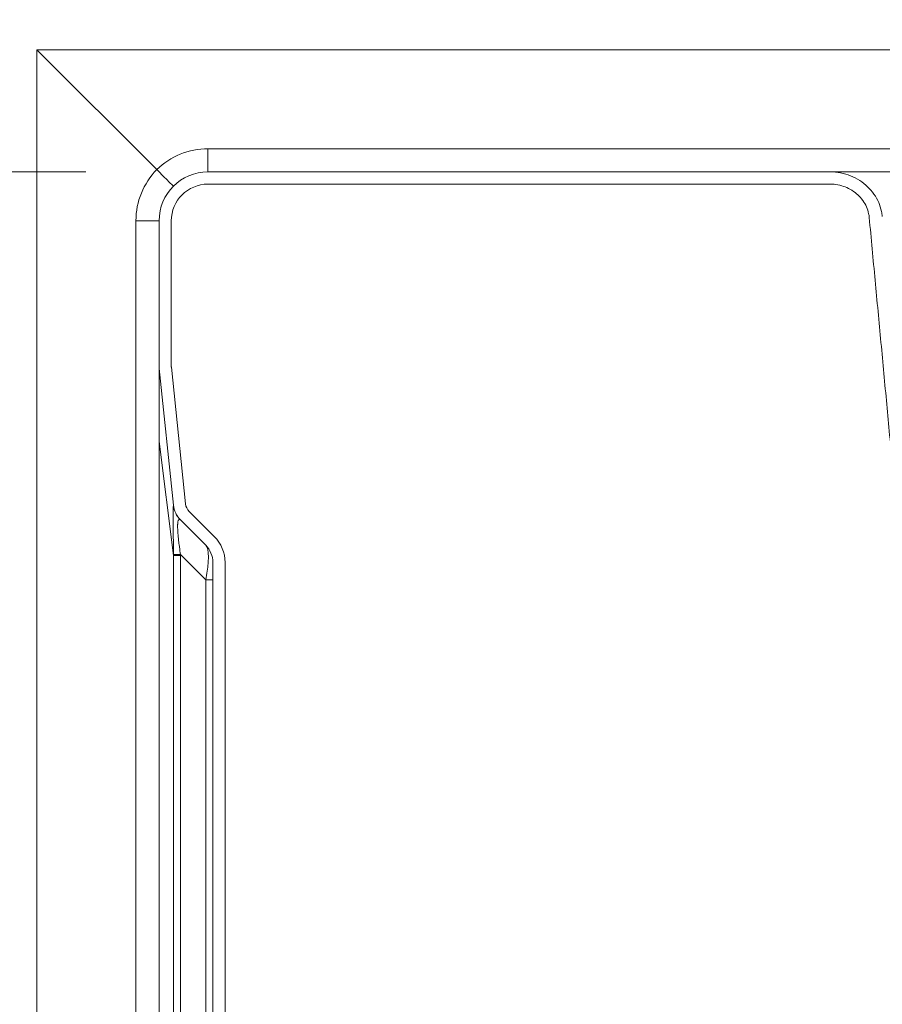
# Model space of a CAD drawing. Units: inches. Extents: x 4 to 165, y 4 to 215.
# Drawn here: x 108 to 117, y 158 to 168 of the extents above; entities that cross this region are included whole.
import ezdxf

# ---------------------------------------------------------------- set-up
doc = ezdxf.new("R2010")
doc.units = ezdxf.units.IN
doc.header["$LTSCALE"] = 20
doc.header["$MEASUREMENT"] = 0
for name, color, linetype, lineweight in [('Dimension (ANSI)', 7, 'Continuous', 18), ('Hatch (ANSI)', 7, 'Continuous', 18), ('Visible (ANSI)', 7, 'Continuous', 18), ('Visible Narrow (ANSI)', 7, 'Continuous', 5)]:
    doc.layers.add(name, color=color, linetype=linetype, lineweight=lineweight)
doc.styles.add('Note Text (ANSI)', font='times.ttf')
doc.dimstyles.new('Clarion Style 1 w_ in [mm]', dxfattribs={"dimscale": 20, "dimtxt": 0.094, "dimasz": 0.098425, "dimexe": 0.0625, "dimexo": 0.0625, "dimgap": 0.025, "dimtad": 1, "dimdec": 3, "dimrnd": 1e-08, "dimzin": 3, "dimdsep": 46, "dimlunit": 5, "dimtxsty": 'Note Text (ANSI)', "dimcen": 0.09, "dimdle": 0.1, "dimclrd": 256, "dimclre": 256, "dimclrt": 256, "dimadec": 0, "dimazin": 3, "dimtfac": 1.06383, "dimtofl": 0, "dimtmove": 0, "dimatfit": 3, "dimldrblk": 'Filled-1', "dimfxl": 1, "dimfrac": 1, "dimtolj": 1, "dimtzin": 12, "dimlwd": -1, "dimlwe": -1, "dimarcsym": 0})
doc.dimstyles.new('Clarion Style 1 w_ in _ [mm]', dxfattribs={"dimscale": 20, "dimtxt": 0.094, "dimasz": 0.098425, "dimexe": 0.0625, "dimexo": 0.0625, "dimgap": 0.025, "dimtad": 0, "dimtoh": 1, "dimdec": 3, "dimrnd": 1e-08, "dimzin": 3, "dimdsep": 46, "dimlunit": 5, "dimtxsty": 'Note Text (ANSI)', "dimcen": 0.09, "dimdle": 0.1, "dimclrd": 256, "dimclre": 256, "dimclrt": 256, "dimadec": 0, "dimazin": 3, "dimtfac": 1.06383, "dimtofl": 0, "dimtmove": 0, "dimatfit": 3, "dimldrblk": 'Filled-1', "dimfxl": 1, "dimfrac": 1, "dimtolj": 1, "dimtzin": 12, "dimlwd": -1, "dimlwe": -1, "dimarcsym": 0})

# ---------------------------------------------------------------- blocks, each defined once
blk = doc.blocks.new('*D15')
at = {"layer": 'Defpoints', "color": 0, "transparency": 16777216}
for p in [(93.708, 167.998), (98.908, 167.998), (93.655, 166.748)]:
    blk.add_point(p, dxfattribs=at)
at = {"layer": 'Dimension (ANSI)', "transparency": 16777216}
for p, q in [((100.876, 174.485), (98.908, 174.485)), ((98.908, 174.485), (98.908, 171.935)), ((98.908, 169.967), (98.908, 171.935)), ((94.958, 167.998), (100.158, 167.998)), ((94.905, 166.748), (100.158, 166.748)), ((98.908, 164.78), (98.908, 162.811))]:
    blk.add_line(p, q, dxfattribs=at)
for points in [[(98.58, 169.967), (99.236, 169.967), (98.908, 167.998)], [(98.58, 164.78), (99.236, 164.78), (98.908, 166.748)]]:
    blk.add_solid(points, dxfattribs=at)
at = {"layer": 'Dimension (ANSI)', "transparency": 16777216, "char_height": 1.88, "attachment_point": 1, "style": 'Note Text (ANSI)'}
for s, insert in [('\\A1; 1{\\H1.06383x;\\S1#4;} in', (102.071, 178.976)), ('\\A1;[32 mm]', (101.376, 173.985))]:
    blk.add_mtext(s, dxfattribs=dict(at, insert=insert))
blk = doc.blocks.new('Filled-1')
at = {"color": 0}
for p, q in [((0, 0), (-1, 0.1471)), ((-1, 0.1471), (-1, -0.1471)), ((-1, 0), (0, 0)), ((-1, -0.1471), (0, 0))]:
    blk.add_line(p, q, dxfattribs=at)
at = {"color": 0, "flags": 128}
blk.add_lwpolyline([(-1, -0.1471), (0, 0), (-1, 0.1471), (-1, -0.1471)], dxfattribs=at)
at = {"color": 0}
blk.add_solid([(-1, -0.1471), (0, 0), (-1, 0.1471), (-1, -0.1471)], dxfattribs=at)
blk = doc.blocks.new('*D18')
at = {"layer": 'Defpoints', "color": 0, "transparency": 16777216}
for p in [(130.417, 164.498), (151.667, 164.498), (109.417, 147.748)]:
    blk.add_point(p, dxfattribs=at)
at = {"layer": 'Dimension (ANSI)', "transparency": 16777216}
for p, q in [((131.667, 164.498), (152.917, 164.498)), ((151.667, 149.717), (151.667, 162.53)), ((110.667, 147.748), (152.917, 147.748)), ((151.667, 144.172), (151.667, 147.748)), ((153.636, 144.172), (151.667, 144.172))]:
    blk.add_line(p, q, dxfattribs=at)
for points in [[(151.339, 162.53), (151.995, 162.53), (151.667, 164.498)], [(151.339, 149.717), (151.995, 149.717), (151.667, 147.748)]]:
    blk.add_solid(points, dxfattribs=at)
at = {"layer": 'Dimension (ANSI)', "transparency": 16777216, "char_height": 1.88, "attachment_point": 1, "style": 'Note Text (ANSI)'}
for s, insert in [('\\A1; 16{\\H1.06383x;\\S3#4;} in', (154.66, 148.73)), ('\\A1;[425 mm]', (154.136, 143.672))]:
    blk.add_mtext(s, dxfattribs=dict(at, insert=insert))
blk = doc.blocks.new('*D20')
at = {"layer": 'Defpoints', "color": 0, "transparency": 16777216}
for p in [(109.917, 166.748), (107.36, 149.623), (128.099, 149.623)]:
    blk.add_point(p, dxfattribs=at)
at = {"layer": 'Dimension (ANSI)', "transparency": 16777216}
for p, q in [((108.667, 166.748), (106.11, 166.748)), ((107.36, 164.78), (107.36, 151.592)), ((126.849, 149.623), (106.11, 149.623))]:
    blk.add_line(p, q, dxfattribs=at)
for points in [[(107.032, 164.78), (107.688, 164.78), (107.36, 166.748)], [(107.032, 151.592), (107.688, 151.592), (107.36, 149.623)]]:
    blk.add_solid(points, dxfattribs=at)
at = {"layer": 'Dimension (ANSI)', "transparency": 16777216, "insert": (102.283, 148.453), "char_height": 1.88, "attachment_point": 1, "rotation": 90, "style": 'Note Text (ANSI)'}
blk.add_mtext('\\A1;17{\\H1.06383x;\\S1#8;} in [435 mm]', dxfattribs=at)

msp = doc.modelspace()

# ---------------------------------------------------------------- hatches: boundary and pattern name
at = {"layer": 'Hatch (ANSI)'}
h = msp.add_hatch(dxfattribs=at)
h.set_pattern_fill('ANSI31', color=256, scale=300, angle=270, style=0)
edge = h.paths.add_edge_path()
edge.add_spline(control_points=[(143.10832, 160.97733), (143.05824, 160.97046), (143.00917, 160.95707), (142.9145, 160.91676), (142.8694, 160.8895), (142.78046, 160.81535), (142.73968, 160.76613), (142.68088, 160.65625), (142.66289, 160.59742), (142.65705, 160.53649)], knot_values=[-1.73186795, -1.73186795, -1.73186795, -1.73186795, -1.34753857, -1.34753857, -0.94929354, -0.94929354, -0.46637823, -0.46637823, -0.00000005, -0.00000005, -0.00000005, -0.00000005], degree=3, periodic=0)
edge.add_spline(control_points=[(142.65705, 160.53649), (142.19456, 155.71131), (141.77818, 151.47004)], knot_values=[0.7800985, 0.7800985, 0.7800985, 23.94064621, 23.94064621, 23.94064621], weights=[1.00011629, 1.00178546, 1.00006698], degree=2, periodic=0)
edge.add_spline(control_points=[(141.77818, 151.47004), (141.76449, 151.33065), (141.72912, 151.19465), (141.61361, 150.92482), (141.53067, 150.79497), (141.2853, 150.5145), (141.10766, 150.38256), (140.67688, 150.17073), (140.4207, 150.10707), (140.16017, 150.08961)], knot_values=[-5.921849, -5.921849, -5.921849, -5.921849, -4.84665573, -4.84665573, -3.66962615, -3.66962615, -1.98993582, -1.98993582, -0.00022586, -0.00022586, -0.00022586, -0.00022586], degree=3, periodic=0)
edge.add_spline(control_points=[(140.16017, 150.08961), (140.14919, 150.08888), (140.13831, 150.08617), (140.1201, 150.07764), (140.11248, 150.07242), (140.10074, 150.06036), (140.09633, 150.05394), (140.09064, 150.04032), (140.08919, 150.03343), (140.08919, 150.0264)], knot_values=[-0.26468586, -0.26468586, -0.26468586, -0.26468586, -0.18144322, -0.18144322, -0.11233559, -0.11233559, -0.05355888, -0.05355888, -0.00000007, -0.00000007, -0.00000007, -0.00000007], degree=3, periodic=0)
edge.add_line((140.08919, 150.0264), (140.08919, 149.94068))
edge.add_spline(control_points=[(140.08919, 149.94068), (140.08919, 149.93399), (140.08788, 149.92741), (140.08262, 149.91417), (140.07843, 149.90782), (140.06653, 149.89506), (140.05824, 149.88937), (140.03848, 149.88039), (140.02671, 149.87775), (140.0149, 149.87734)], knot_values=[-0.27512429, -0.27512429, -0.27512429, -0.27512429, -0.22367644, -0.22367644, -0.16572687, -0.16572687, -0.0900109, -0.0900109, -0.00000301, -0.00000301, -0.00000301, -0.00000301], degree=3, periodic=0)
edge.add_line((140.0149, 149.87734), (132.7354, 149.62313))
edge.add_ellipse((132.79211, 147.99912), major_axis=(-0.05671, 1.62401), ratio=1, start_angle=0, end_angle=40.877902)
edge.add_ellipse((131.51629, 149.37313), major_axis=(0.17011, -0.1832), ratio=1, start_angle=317.122098, end_angle=360, ccw=False)
edge.add_line((131.51629, 149.12313), (131.41711, 149.12313))
edge.add_line((131.41711, 149.12313), (131.41711, 148.99813))
edge.add_line((131.41711, 148.99813), (131.51629, 148.99813))
edge.add_ellipse((131.51629, 149.37313), major_axis=(0, -0.375), ratio=1, start_angle=0, end_angle=42.877902)
edge.add_ellipse((132.79211, 147.99912), major_axis=(-1.02066, 1.09921), ratio=1, start_angle=319.122098, end_angle=360, ccw=False)
edge.add_line((132.73976, 149.49821), (140.01927, 149.75241))
edge.add_spline(control_points=[(140.01927, 149.75241), (140.05513, 149.75367), (140.09086, 149.76176), (140.14805, 149.7883), (140.17084, 149.80382), (140.20613, 149.8399), (140.21941, 149.85923), (140.23658, 149.9003), (140.24093, 149.92113), (140.24093, 149.94237)], knot_values=[-0.81653796, -0.81653796, -0.81653796, -0.81653796, -0.54528643, -0.54528643, -0.33887132, -0.33887132, -0.16182244, -0.16182244, -0.00000008, -0.00000008, -0.00000008, -0.00000008], degree=3, periodic=0)
edge.add_line((140.24093, 149.94237), (140.24093, 149.97078))
edge.add_spline(control_points=[(140.24093, 149.97078), (140.44122, 149.99023), (140.6385, 150.03539), (141.01386, 150.18212), (141.18994, 150.28328), (141.50825, 150.54751), (141.64507, 150.71094), (141.83924, 151.07217), (141.8984, 151.26268), (141.91769, 151.46007)], knot_values=[-6.17797672, -6.17797672, -6.17797672, -6.17797672, -4.65369332, -4.65369332, -3.12175154, -3.12175154, -1.51122088, -1.51122088, 0, 0, 0, 0], degree=3, periodic=0)
edge.add_spline(control_points=[(141.91769, 151.46007), (142.33276, 155.7065), (142.79299, 160.52274)], knot_values=[0.44479544, 0.44479544, 0.44479544, 23.59473086, 23.59473086, 23.59473086], weights=[1.00006461, 1.00171465, 1.00011283], degree=2, periodic=0)
edge.add_spline(control_points=[(142.79299, 160.52274), (142.79596, 160.55378), (142.80313, 160.58421), (142.82616, 160.64434), (142.84238, 160.67344), (142.89285, 160.74055), (142.93145, 160.77433), (143.023, 160.82801), (143.07611, 160.84598), (143.13096, 160.8535)], knot_values=[-1.30167923, -1.30167923, -1.30167923, -1.30167923, -1.06337553, -1.06337553, -0.80967736, -0.80967736, -0.42192031, -0.42192031, -0.00000056, -0.00000056, -0.00000056, -0.00000056], degree=3, periodic=0)
edge.add_spline(control_points=[(143.13096, 160.8535), (143.19213, 160.86188), (143.25206, 160.87805), (143.36889, 160.92716), (143.42495, 160.96074), (143.53674, 161.0533), (143.58821, 161.11549), (143.66224, 161.25444), (143.6848, 161.32889), (143.69207, 161.40587)], knot_values=[-2.16300826, -2.16300826, -2.16300826, -2.16300826, -1.69360478, -1.69360478, -1.19929003, -1.19929003, -0.58917897, -0.58917897, 0, 0, 0, 0], degree=3, periodic=0)
edge.add_spline(control_points=[(143.69207, 161.40587), (143.91576, 163.77566), (144.15046, 166.28082)], knot_values=[0.5141357, 0.5141357, 0.5141357, 12.93701514, 12.93701514, 12.93701514], weights=[1.00002764, 1.00034773, 1], degree=2, periodic=0)
edge.add_spline(control_points=[(144.15046, 166.28082), (144.1517, 166.29404), (144.15374, 166.30752), (144.16175, 166.34537), (144.1697, 166.36933), (144.18855, 166.41228), (144.20133, 166.43511), (144.23157, 166.47746), (144.24902, 166.49699), (144.28401, 166.52972), (144.30481, 166.54593), (144.34928, 166.57377), (144.37295, 166.58542), (144.4184, 166.6032), (144.44444, 166.61087), (144.49755, 166.62083), (144.52461, 166.62313), (144.54936, 166.62313)], knot_values=[2.99385784, 2.99385784, 2.99385784, 2.99385784, 3.08901428, 3.08901428, 3.26448632, 3.26448632, 3.44641871, 3.44641871, 3.62835109, 3.62835109, 3.81157499, 3.81157499, 3.99479889, 3.99479889, 4.18342987, 4.18342987, 4.37206086, 4.37206086, 4.37206086, 4.37206086], degree=3, periodic=0)
edge.add_line((144.54936, 166.62313), (150.98936, 166.62313))
edge.add_ellipse((150.98936, 166.99813), major_axis=(0, -0.375), ratio=1, start_angle=0, end_angle=87)
edge.add_line((151.36384, 166.97851), (151.41728, 167.99813))
edge.add_line((151.41728, 167.99813), (151.29211, 167.99813))
edge.add_line((151.29211, 167.99813), (151.23901, 166.98505))
edge.add_ellipse((150.98936, 166.99813), major_axis=(0.24966, -0.01308), ratio=1, start_angle=273, end_angle=360, ccw=False)
edge.add_line((150.98936, 166.74813), (144.54936, 166.74813))
edge.add_spline(control_points=[(144.54936, 166.74813), (144.51579, 166.74813), (144.4791, 166.74496), (144.40714, 166.73123), (144.37187, 166.72067), (144.31039, 166.69618), (144.27842, 166.68016), (144.21848, 166.64187), (144.19052, 166.6196), (144.14439, 166.57537), (144.12179, 166.54953), (144.08266, 166.49363), (144.06613, 166.46356), (144.04177, 166.40711), (144.03149, 166.37565), (144.02119, 166.32624), (144.01858, 166.30882), (144.01698, 166.29171)], knot_values=[1.93934257, 1.93934257, 1.93934257, 1.93934257, 2.19516283, 2.19516283, 2.4509831, 2.4509831, 2.69941907, 2.69941907, 2.94785504, 2.94785504, 3.18636095, 3.18636095, 3.42486687, 3.42486687, 3.65486856, 3.65486856, 3.7778425, 3.7778425, 3.7778425, 3.7778425], degree=3, periodic=0)
edge.add_spline(control_points=[(144.01698, 166.29171), (143.78178, 163.7865), (143.55778, 161.41907)], knot_values=[0, 0, 0, 12.41680542, 12.41680542, 12.41680542], weights=[1, 1.00035914, 1.0000289], degree=2, periodic=0)
edge.add_spline(control_points=[(143.55778, 161.41907), (143.5538, 161.37705), (143.5441, 161.33585), (143.5127, 161.25405), (143.49037, 161.21434), (143.42192, 161.12461), (143.37041, 161.08011), (143.24934, 161.01027), (143.17998, 160.98715), (143.10832, 160.97733)], knot_values=[-1.74679026, -1.74679026, -1.74679026, -1.74679026, -1.42417217, -1.42417217, -1.07721762, -1.07721762, -0.56199539, -0.56199539, -0.01077729, -0.01077729, -0.01077729, -0.01077729], degree=3, periodic=0)
edge = h.paths.add_edge_path()
edge.add_spline(control_points=[(118.17717, 160.53649), (118.17321, 160.57778), (118.16366, 160.61824), (118.13299, 160.69822), (118.1114, 160.73692), (118.04411, 160.82641), (117.99255, 160.87151), (117.87023, 160.94324), (117.79922, 160.96728), (117.72589, 160.97733)], knot_values=[-1.73630996, -1.73630996, -1.73630996, -1.73630996, -1.41934538, -1.41934538, -1.08181811, -1.08181811, -0.56400884, -0.56400884, -0.00000031, -0.00000031, -0.00000031, -0.00000031], degree=3, periodic=0)
edge.add_spline(control_points=[(117.72589, 160.97733), (117.67685, 160.98405), (117.62879, 160.99701), (117.5351, 161.03639), (117.49013, 161.06333), (117.40063, 161.13745), (117.35947, 161.18715), (117.30029, 161.29816), (117.28226, 161.3576), (117.27644, 161.41907)], knot_values=[-1.73106833, -1.73106833, -1.73106833, -1.73106833, -1.35471405, -1.35471405, -0.95823988, -0.95823988, -0.4704899, -0.4704899, 0, 0, 0, 0], degree=3, periodic=0)
edge.add_spline(control_points=[(117.27644, 161.41907), (117.05243, 163.7865), (116.81724, 166.29171)], knot_values=[0.52046558, 0.52046558, 0.52046558, 12.93726988, 12.93726988, 12.93726988], weights=[1.0000289, 1.00035914, 1], degree=2, periodic=0)
edge.add_spline(control_points=[(116.81724, 166.29171), (116.81563, 166.30882), (116.81303, 166.32624), (116.80273, 166.37565), (116.79245, 166.40711), (116.76808, 166.46356), (116.75156, 166.49363), (116.71242, 166.54953), (116.68982, 166.57537), (116.6437, 166.6196), (116.61574, 166.64187), (116.5558, 166.68016), (116.52383, 166.69618), (116.46235, 166.72067), (116.42707, 166.73123), (116.35512, 166.74496), (116.31843, 166.74813), (116.28486, 166.74813)], knot_values=[3.99189801, 3.99189801, 3.99189801, 3.99189801, 4.11487195, 4.11487195, 4.34487364, 4.34487364, 4.58337956, 4.58337956, 4.82188547, 4.82188547, 5.07032145, 5.07032145, 5.31875742, 5.31875742, 5.57457768, 5.57457768, 5.83039795, 5.83039795, 5.83039795, 5.83039795], degree=3, periodic=0)
edge.add_line((116.28486, 166.74813), (109.91711, 166.74813))
edge.add_ellipse((109.91711, 166.24813), major_axis=(0, 0.5), ratio=1, start_angle=0, end_angle=90)
edge.add_line((109.41711, 166.24813), (109.41711, 164.76112))
edge.add_ellipse((109.66711, 164.76112), major_axis=(-0.25, 0), ratio=1, start_angle=0, end_angle=5.946863)
edge.add_line((109.41845, 164.73522), (109.56417, 163.33632))
edge.add_ellipse((109.81283, 163.36222), major_axis=(-0.24865, -0.0259), ratio=1, start_angle=0, end_angle=39.053137)
edge.add_line((109.63605, 163.18544), (109.89384, 162.92765))
edge.add_ellipse((109.71706, 162.75088), major_axis=(0.17678, 0.17678), ratio=1, start_angle=315, end_angle=360, ccw=False)
edge.add_line((109.96706, 162.75088), (109.96706, 151.74539))
edge.add_ellipse((109.71706, 151.74539), major_axis=(0.25, 0), ratio=1, start_angle=315, end_angle=360, ccw=False)
edge.add_line((109.89384, 151.56861), (109.63605, 151.31082))
edge.add_ellipse((109.81283, 151.13405), major_axis=(-0.17678, 0.17678), ratio=1, start_angle=0, end_angle=39.053137)
edge.add_line((109.56417, 151.15995), (109.41845, 149.76105))
edge.add_ellipse((109.66711, 149.73515), major_axis=(-0.24865, 0.0259), ratio=1, start_angle=0, end_angle=5.946863)
edge.add_line((109.41711, 149.73515), (109.41711, 147.74813))
edge.add_line((109.41711, 147.74813), (109.54211, 147.74813))
edge.add_line((109.54211, 147.74813), (109.54211, 149.73515))
edge.add_ellipse((109.66711, 149.73515), major_axis=(-0.125, 0), ratio=1, start_angle=354.053137, end_angle=360, ccw=False)
edge.add_line((109.54278, 149.7481), (109.6885, 151.147))
edge.add_ellipse((109.81283, 151.13405), major_axis=(-0.12433, 0.01295), ratio=1, start_angle=320.946863, end_angle=360, ccw=False)
edge.add_line((109.72444, 151.22244), (109.98222, 151.48022))
edge.add_ellipse((109.71706, 151.74539), major_axis=(0.26517, -0.26517), ratio=1, start_angle=0, end_angle=45)
edge.add_line((110.09206, 151.74539), (110.09206, 162.75088))
edge.add_ellipse((109.71706, 162.75088), major_axis=(0.375, 0), ratio=1, start_angle=0, end_angle=45)
edge.add_line((109.98222, 163.01604), (109.72444, 163.27383))
edge.add_ellipse((109.81283, 163.36222), major_axis=(-0.08839, -0.08839), ratio=1, start_angle=320.946863, end_angle=360, ccw=False)
edge.add_line((109.6885, 163.34927), (109.54278, 164.74817))
edge.add_ellipse((109.66711, 164.76112), major_axis=(-0.12433, -0.01295), ratio=1, start_angle=354.053137, end_angle=360, ccw=False)
edge.add_line((109.54211, 164.76112), (109.54211, 166.24813))
edge.add_ellipse((109.91711, 166.24813), major_axis=(-0.375, 0), ratio=1, start_angle=270, end_angle=360, ccw=False)
edge.add_line((109.91711, 166.62313), (116.28486, 166.62313))
edge.add_spline(control_points=[(116.28486, 166.62313), (116.30961, 166.62313), (116.33667, 166.62083), (116.38977, 166.61087), (116.41582, 166.6032), (116.46126, 166.58542), (116.48493, 166.57377), (116.52941, 166.54593), (116.5502, 166.52972), (116.5852, 166.49699), (116.60265, 166.47746), (116.63288, 166.43511), (116.64566, 166.41228), (116.66451, 166.36933), (116.67247, 166.34537), (116.68048, 166.30752), (116.68251, 166.29404), (116.68375, 166.28082)], knot_values=[1.45503394, 1.45503394, 1.45503394, 1.45503394, 1.64366493, 1.64366493, 1.83229591, 1.83229591, 2.01551981, 2.01551981, 2.19874371, 2.19874371, 2.3806761, 2.3806761, 2.56260848, 2.56260848, 2.73808052, 2.73808052, 2.83323696, 2.83323696, 2.83323696, 2.83323696], degree=3, periodic=0)
edge.add_spline(control_points=[(116.68375, 166.28082), (116.91846, 163.77566), (117.14215, 161.40587)], knot_values=[0, 0, 0, 12.42286623, 12.42286623, 12.42286623], weights=[1, 1.00034774, 1.00002766], degree=2, periodic=0)
edge.add_spline(control_points=[(117.14215, 161.40587), (117.14712, 161.35325), (117.15925, 161.30164), (117.19854, 161.19922), (117.22647, 161.14948), (117.31201, 161.03733), (117.37629, 160.98176), (117.52737, 160.89458), (117.61388, 160.86575), (117.70325, 160.8535)], knot_values=[-2.18244072, -2.18244072, -2.18244072, -2.18244072, -1.77844818, -1.77844818, -1.34407103, -1.34407103, -0.70084928, -0.70084928, -0.0132536, -0.0132536, -0.0132536, -0.0132536], degree=3, periodic=0)
edge.add_spline(control_points=[(117.70325, 160.8535), (117.74071, 160.84837), (117.77741, 160.83835), (117.84823, 160.80821), (117.88196, 160.78783), (117.94862, 160.73227), (117.97921, 160.69532), (118.02334, 160.61277), (118.03685, 160.56854), (118.04122, 160.52274)], knot_values=[-1.29836322, -1.29836322, -1.29836322, -1.29836322, -1.01090477, -1.01090477, -0.7129999, -0.7129999, -0.35056181, -0.35056181, -0.00000001, -0.00000001, -0.00000001, -0.00000001], degree=3, periodic=0)
edge.add_spline(control_points=[(118.04122, 160.52274), (118.50145, 155.7065), (118.91653, 151.46007)], knot_values=[0.78810724, 0.78810724, 0.78810724, 23.93804143, 23.93804143, 23.93804143], weights=[1.00011283, 1.00171466, 1.00006461], degree=2, periodic=0)
edge.add_spline(control_points=[(118.91653, 151.46007), (118.93057, 151.31641), (118.96579, 151.17598), (119.08015, 150.89664), (119.16198, 150.7614), (119.41052, 150.45915), (119.59543, 150.31265), (120.04704, 150.07332), (120.31694, 149.99762), (120.59329, 149.97078)], knot_values=[-6.22429934, -6.22429934, -6.22429934, -6.22429934, -5.11645363, -5.11645363, -3.90841786, -3.90841786, -2.11648707, -2.11648707, -0.00078689, -0.00078689, -0.00078689, -0.00078689], degree=3, periodic=0)
edge.add_line((120.59329, 149.97078), (120.59329, 149.94237))
edge.add_spline(control_points=[(120.59329, 149.94237), (120.59329, 149.92218), (120.59722, 149.90233), (120.61305, 149.86242), (120.62561, 149.84327), (120.66122, 149.80512), (120.68588, 149.78818), (120.74473, 149.76145), (120.77978, 149.75364), (120.81495, 149.75241)], knot_values=[-0.8231509, -0.8231509, -0.8231509, -0.8231509, -0.66801745, -0.66801745, -0.49354241, -0.49354241, -0.26816082, -0.26816082, -0.00000256, -0.00000256, -0.00000256, -0.00000256], degree=3, periodic=0)
edge.add_line((120.81495, 149.75241), (128.09446, 149.49821))
edge.add_ellipse((128.04211, 147.99912), major_axis=(0.05235, 1.49909), ratio=1, start_angle=319.122098, end_angle=360, ccw=False)
edge.add_ellipse((129.31793, 149.37313), major_axis=(-0.25516, -0.2748), ratio=1, start_angle=0, end_angle=42.877902)
edge.add_line((129.31793, 148.99813), (129.41711, 148.99813))
edge.add_line((129.41711, 148.99813), (129.41711, 149.12313))
edge.add_line((129.41711, 149.12313), (129.31793, 149.12313))
edge.add_ellipse((129.31793, 149.37313), major_axis=(0, -0.25), ratio=1, start_angle=317.122098, end_angle=360, ccw=False)
edge.add_ellipse((128.04211, 147.99912), major_axis=(1.10571, 1.19081), ratio=1, start_angle=0, end_angle=40.877902)
edge.add_line((128.09882, 149.62313), (120.81931, 149.87734))
edge.add_spline(control_points=[(120.81931, 149.87734), (120.81341, 149.87754), (120.80752, 149.87831), (120.79573, 149.88101), (120.78984, 149.883), (120.77596, 149.88948), (120.76832, 149.8947), (120.75656, 149.90675), (120.75215, 149.91317), (120.74646, 149.92678), (120.74502, 149.93366), (120.74502, 149.94068)], knot_values=[-0.27302817, -0.27302817, -0.27302817, -0.27302817, -0.22830816, -0.22830816, -0.18144988, -0.18144988, -0.11229051, -0.11229051, -0.05350569, -0.05350569, -0.00000004, -0.00000004, -0.00000004, -0.00000004], degree=3, periodic=0)
edge.add_line((120.74502, 149.94068), (120.74502, 150.0264))
edge.add_spline(control_points=[(120.74502, 150.0264), (120.74502, 150.0328), (120.74383, 150.03909), (120.73903, 150.05176), (120.73523, 150.05788), (120.72412, 150.07058), (120.71615, 150.07645), (120.69705, 150.08588), (120.6856, 150.08884), (120.67405, 150.08961)], knot_values=[-0.26668932, -0.26668932, -0.26668932, -0.26668932, -0.21758647, -0.21758647, -0.16269449, -0.16269449, -0.08825344, -0.08825344, 0, 0, 0, 0], degree=3, periodic=0)
edge.add_spline(control_points=[(120.67405, 150.08961), (120.47725, 150.1028), (120.28265, 150.14236), (119.91151, 150.2799), (119.73706, 150.37774), (119.43391, 150.62947), (119.30756, 150.78021), (119.12846, 151.11306), (119.07388, 151.28836), (119.05604, 151.47004)], knot_values=[-5.87744071, -5.87744071, -5.87744071, -5.87744071, -4.38416929, -4.38416929, -2.87709336, -2.87709336, -1.39108143, -1.39108143, -0.00000136, -0.00000136, -0.00000136, -0.00000136], degree=3, periodic=0)
edge.add_spline(control_points=[(119.05604, 151.47004), (118.63966, 155.71131), (118.17717, 160.53649)], knot_values=[0.4430383, 0.4430383, 0.4430383, 23.6035832, 23.6035832, 23.6035832], weights=[1.00006699, 1.00178546, 1.00011629], degree=2, periodic=0)

# ---------------------------------------------------------------- linework, layer by layer
at = {"layer": 'Visible (ANSI)'}
for p, q in [((108.16711, 167.99813), (151.04245, 167.99813)), ((108.16711, 147.74813), (108.16711, 167.99813)), ((109.39336, 166.77188), (108.16711, 167.99813)), ((116.28486, 166.74813), (109.91711, 166.74813)), ((125.16711, 166.74813), (116.28486, 166.74813)), ((109.91711, 166.62313), (116.28486, 166.62313)), ((109.41711, 166.24813), (109.41711, 164.76112)), ((109.54211, 164.76112), (109.54211, 166.24813)), ((109.41711, 164.76112), (109.41711, 163.98737)), ((109.41845, 164.73522), (109.56417, 163.33632)), ((109.6885, 163.34927), (109.54278, 164.74817)), ((109.41711, 163.98737), (109.41711, 150.5089)), ((109.98222, 163.01604), (109.72444, 163.27383)), ((109.63605, 163.18544), (109.89384, 162.92765)), ((109.96706, 162.75088), (109.96706, 151.74539)), ((110.09206, 151.74539), (110.09206, 162.75088))]:
    msp.add_line(p, q, dxfattribs=at)
for centre, radius, start, end in [((109.91711, 166.24813), 0.5, 90, 180), ((109.91711, 166.24813), 0.375, 90, 180), ((109.66711, 164.76112), 0.25, 180, 185.946863), ((109.66711, 164.76112), 0.125, 180, 185.946863), ((109.81283, 163.36222), 0.25, 185.946863, 225), ((109.81283, 163.36222), 0.125, 185.946863, 225), ((109.71706, 162.75088), 0.375, 0, 45), ((109.71706, 162.75088), 0.25, 0, 45)]:
    msp.add_arc(centre, radius, start, end, dxfattribs=at)
for points, knots in [([(109.39336, 166.77188), (109.41594, 166.7493), (109.43816, 166.72708), (109.47955, 166.68569), (109.49832, 166.66692), (109.52986, 166.63538), (109.54232, 166.62292), (109.55922, 166.60602), (109.56355, 166.60169), (109.56355, 166.60169)], [-0.977022662, -0.977022662, -0.977022662, -0.977022662, -0.733537068, -0.733537068, -0.48864632, -0.48864632, -0.243689886, -0.243689886, -0.000000002, -0.000000002, -0.000000002, -0.000000002]), ([(116.81724, 166.29171), (116.81563, 166.30882), (116.81303, 166.32624), (116.80273, 166.37565), (116.79245, 166.40711), (116.76808, 166.46356), (116.75156, 166.49363), (116.71242, 166.54953), (116.68982, 166.57537), (116.6437, 166.6196), (116.61574, 166.64187), (116.5558, 166.68016), (116.52383, 166.69618), (116.46235, 166.72067), (116.42707, 166.73123), (116.35512, 166.74496), (116.31843, 166.74813), (116.28486, 166.74813)], [3.99189801, 3.99189801, 3.99189801, 3.99189801, 4.11487195, 4.11487195, 4.34487364, 4.34487364, 4.58337956, 4.58337956, 4.82188547, 4.82188547, 5.07032145, 5.07032145, 5.31875742, 5.31875742, 5.57457768, 5.57457768, 5.83039795, 5.83039795, 5.83039795, 5.83039795]), ([(116.28486, 166.62313), (116.30961, 166.62313), (116.33667, 166.62083), (116.38977, 166.61087), (116.41582, 166.6032), (116.46126, 166.58542), (116.48493, 166.57377), (116.52941, 166.54593), (116.5502, 166.52972), (116.5852, 166.49699), (116.60265, 166.47746), (116.63288, 166.43511), (116.64566, 166.41228), (116.66451, 166.36933), (116.67247, 166.34537), (116.68048, 166.30752), (116.68251, 166.29404), (116.68375, 166.28082)], [1.45503394, 1.45503394, 1.45503394, 1.45503394, 1.64366493, 1.64366493, 1.83229591, 1.83229591, 2.01551981, 2.01551981, 2.19874371, 2.19874371, 2.3806761, 2.3806761, 2.56260848, 2.56260848, 2.73808052, 2.73808052, 2.83323696, 2.83323696, 2.83323696, 2.83323696])]:
    msp.add_open_spline(points, degree=3, knots=knots, dxfattribs=at)
msp.add_rational_spline([(116.68375, 166.28082), (116.91846, 163.77566), (117.14215, 161.40587)], [1, 1.00034774209, 1.00002766227], degree=2, dxfattribs=at)
at = {"layer": 'Visible Narrow (ANSI)'}
for p, q in [((150.98936, 166.98505), (109.91711, 166.98505)), ((109.91711, 166.98505), (109.91711, 166.74813)), ((109.18019, 166.24813), (109.18019, 147.74813)), ((109.41711, 166.24813), (109.18019, 166.24813)), ((109.41845, 163.98737), (109.41711, 163.98737)), ((109.56417, 162.82162), (109.41845, 163.98737)), ((109.41845, 150.5089), (109.41845, 163.98737)), ((109.56417, 162.82162), (109.63605, 162.82162)), ((109.56417, 162.82162), (109.56417, 151.67465)), ((109.63604, 162.8319), (109.89384, 162.5741)), ((109.63605, 151.67465), (109.63605, 162.82162)), ((109.89384, 162.5741), (109.89384, 151.92216)), ((109.89384, 162.5741), (109.96706, 162.5741))]:
    msp.add_line(p, q, dxfattribs=at)
for centre, start, end in [((109.91711, 166.23505), 90, 134.293198), ((109.93019, 166.24813), 135.706802, 180)]:
    msp.add_arc(centre, 0.75, start, end, dxfattribs=at)
for centre, major_axis, ratio, start_param, end_param in [((109.81282, 163.36223), (-0.17678, -0.17678), 0.99999563, 5.6000277, 6.28318531), ((109.71706, 162.39732), (-0.16313, -0.53878), 0.22773508, 1.97311317, 3.02031072), ((109.81282, 162.8319), (-0.25, -0.00052), 0.0020905, 5.49778496, 6.18094257)]:
    msp.add_ellipse(centre, major_axis=major_axis, ratio=ratio, start_param=start_param, end_param=end_param, dxfattribs=at)
for points, knots in [([(109.41845, 163.98737), (109.41842, 163.99962), (109.41838, 164.01219), (109.41835, 164.02453), (109.41832, 164.03687), (109.4183, 164.04916), (109.41827, 164.06142), (109.41822, 164.08592), (109.41817, 164.11025), (109.41814, 164.1344), (109.41812, 164.14669), (109.4181, 164.15896), (109.41808, 164.17115), (109.41807, 164.18293), (109.41805, 164.19464), (109.41804, 164.20633), (109.41804, 164.20655), (109.41804, 164.20676), (109.41804, 164.20697), (109.41802, 164.21866), (109.41801, 164.23033), (109.418, 164.24184), (109.41799, 164.25356), (109.41798, 164.26514), (109.41797, 164.27657), (109.41795, 164.29951), (109.41793, 164.3218), (109.41791, 164.34358), (109.41791, 164.35453), (109.4179, 164.36534), (109.4179, 164.37603), (109.41789, 164.38648), (109.41788, 164.39681), (109.41788, 164.40695), (109.41788, 164.40718), (109.41788, 164.40741), (109.41788, 164.40765), (109.41787, 164.428), (109.41786, 164.44788), (109.41786, 164.46681), (109.41786, 164.46694), (109.41786, 164.46708), (109.41786, 164.46721), (109.41786, 164.48621), (109.41785, 164.50431), (109.41785, 164.52153), (109.41785, 164.52164), (109.41785, 164.52175), (109.41785, 164.52186), (109.41785, 164.53058), (109.41785, 164.53907), (109.41786, 164.54734), (109.41786, 164.5554), (109.41786, 164.56326), (109.41786, 164.57089), (109.41786, 164.57111), (109.41786, 164.57134), (109.41786, 164.57156), (109.41786, 164.57938), (109.41787, 164.58699), (109.41787, 164.59436), (109.41787, 164.60141), (109.41788, 164.60823), (109.41788, 164.61483), (109.41788, 164.61505), (109.41788, 164.61527), (109.41788, 164.6155), (109.41789, 164.62908), (109.4179, 164.64153), (109.41791, 164.65285), (109.41793, 164.66409), (109.41794, 164.67421), (109.41796, 164.68324), (109.41796, 164.68338), (109.41797, 164.68352), (109.41797, 164.68365), (109.41799, 164.69262), (109.41801, 164.70049), (109.41804, 164.70725), (109.41804, 164.70739), (109.41804, 164.70753), (109.41804, 164.70767), (109.41807, 164.71433), (109.4181, 164.71984), (109.41814, 164.72411), (109.41814, 164.72417), (109.41814, 164.72422), (109.41814, 164.72428), (109.41817, 164.72855), (109.41822, 164.73161), (109.41827, 164.73345), (109.41827, 164.73346), (109.41827, 164.73347), (109.41827, 164.73348), (109.4183, 164.73439), (109.41832, 164.735), (109.41835, 164.73529), (109.41838, 164.73559), (109.41842, 164.73556), (109.41845, 164.73522)], [0, 0, 0, 0, 0.03125, 0.03125, 0.03125, 0.0625, 0.0625, 0.0625, 0.125, 0.125, 0.125, 0.15679852, 0.15679852, 0.15679852, 0.1875, 0.1875, 0.1875, 0.18806127, 0.18806127, 0.18806127, 0.21875, 0.21875, 0.21875, 0.25, 0.25, 0.25, 0.31271648, 0.31271648, 0.31271648, 0.34422169, 0.34422169, 0.34422169, 0.375, 0.375, 0.375, 0.3757058, 0.3757058, 0.3757058, 0.4375, 0.4375, 0.4375, 0.43793798, 0.43793798, 0.43793798, 0.5, 0.5, 0.5, 0.50039856, 0.50039856, 0.50039856, 0.53183904, 0.53183904, 0.53183904, 0.5625, 0.5625, 0.5625, 0.56339258, 0.56339258, 0.56339258, 0.59485168, 0.59485168, 0.59485168, 0.625, 0.625, 0.625, 0.62600961, 0.62600961, 0.62600961, 0.68823543, 0.68823543, 0.68823543, 0.75, 0.75, 0.75, 0.75094175, 0.75094175, 0.75094175, 0.8125, 0.8125, 0.8125, 0.81379859, 0.81379859, 0.81379859, 0.875, 0.875, 0.875, 0.87577764, 0.87577764, 0.87577764, 0.9375, 0.9375, 0.9375, 0.93785311, 0.93785311, 0.93785311, 0.96875, 0.96875, 0.96875, 1, 1, 1, 1]), ([(109.56412, 163.33671), (109.56402, 163.33741), (109.5639, 163.33748), (109.56377, 163.3369), (109.56365, 163.33631), (109.56351, 163.33505), (109.56337, 163.33308), (109.56323, 163.33111), (109.56309, 163.32843), (109.56295, 163.32494), (109.56281, 163.32144), (109.56268, 163.31712), (109.56255, 163.31199), (109.56242, 163.30686), (109.5623, 163.30092), (109.56219, 163.2941), (109.56209, 163.28727), (109.56199, 163.27956), (109.56192, 163.2709), (109.56188, 163.26664), (109.56184, 163.26215), (109.56181, 163.25743), (109.56178, 163.25264), (109.56176, 163.24762), (109.56174, 163.24238), (109.56174, 163.24227), (109.56174, 163.24216), (109.56174, 163.24205), (109.56172, 163.23688), (109.5617, 163.2315), (109.56169, 163.22597), (109.56168, 163.22024), (109.56168, 163.21433), (109.56168, 163.20822), (109.56168, 163.19623), (109.5617, 163.18354), (109.56174, 163.17015), (109.56178, 163.15672), (109.56184, 163.14257), (109.56191, 163.12774), (109.56195, 163.12026), (109.562, 163.11262), (109.56204, 163.10491), (109.56209, 163.09734), (109.56214, 163.0897), (109.56219, 163.08197), (109.5623, 163.06635), (109.56242, 163.05039), (109.56255, 163.03412), (109.56255, 163.03393), (109.56255, 163.03374), (109.56255, 163.03355), (109.56261, 163.02538), (109.56268, 163.01713), (109.56275, 163.0088), (109.56282, 163.00072), (109.56288, 162.99256), (109.56295, 162.98439), (109.56295, 162.98413), (109.56295, 162.98388), (109.56296, 162.98362), (109.56309, 162.96707), (109.56323, 162.95044), (109.56337, 162.93376), (109.56337, 162.9335), (109.56337, 162.93323), (109.56338, 162.93297), (109.56365, 162.89935), (109.56392, 162.8655), (109.56412, 162.83143)], [0, 0, 0, 0, 0.06228709, 0.06228709, 0.06228709, 0.125, 0.125, 0.125, 0.1875, 0.1875, 0.1875, 0.25, 0.25, 0.25, 0.31249314, 0.31249314, 0.31249314, 0.375, 0.375, 0.375, 0.40570847, 0.40570847, 0.40570847, 0.43684176, 0.43684176, 0.43684176, 0.4375, 0.4375, 0.4375, 0.46818767, 0.46818767, 0.46818767, 0.5, 0.5, 0.5, 0.56241182, 0.56241182, 0.56241182, 0.625, 0.625, 0.625, 0.65654718, 0.65654718, 0.65654718, 0.6875, 0.6875, 0.6875, 0.75, 0.75, 0.75, 0.75072358, 0.75072358, 0.75072358, 0.78210059, 0.78210059, 0.78210059, 0.8125, 0.8125, 0.8125, 0.81344935, 0.81344935, 0.81344935, 0.875, 0.875, 0.875, 0.87597474, 0.87597474, 0.87597474, 1, 1, 1, 1]), ([(109.63604, 162.8319), (109.63238, 162.85712), (109.62882, 162.8824), (109.62546, 162.90776), (109.62522, 162.90962), (109.62497, 162.91148), (109.62473, 162.91334), (109.62331, 162.92417), (109.62193, 162.93501), (109.6206, 162.94588), (109.6203, 162.94827), (109.62001, 162.95067), (109.61972, 162.95306), (109.61894, 162.95958), (109.61817, 162.9661), (109.61743, 162.97257), (109.617, 162.97637), (109.61658, 162.98016), (109.61616, 162.98393), (109.61588, 162.98649), (109.6156, 162.98905), (109.61533, 162.99159), (109.61401, 163.00393), (109.6128, 163.0161), (109.61173, 163.02805), (109.61121, 163.03389), (109.61072, 163.03968), (109.61026, 163.04543), (109.60996, 163.04927), (109.60967, 163.05308), (109.6094, 163.05686), (109.60927, 163.05865), (109.60915, 163.06043), (109.60903, 163.0622), (109.6083, 163.07301), (109.60774, 163.08331), (109.60736, 163.09305), (109.607, 163.10254), (109.60681, 163.11149), (109.6068, 163.11986), (109.6068, 163.1241), (109.60685, 163.12815), (109.60695, 163.13201), (109.60704, 163.13586), (109.60719, 163.13953), (109.60738, 163.14299), (109.60741, 163.14357), (109.60744, 163.14415), (109.60748, 163.14471), (109.60765, 163.14757), (109.60785, 163.15027), (109.60809, 163.15281), (109.60837, 163.1559), (109.60869, 163.15876), (109.60906, 163.16141), (109.60917, 163.1622), (109.60928, 163.16297), (109.60939, 163.16373), (109.61006, 163.16812), (109.61084, 163.17191), (109.61173, 163.17518), (109.61193, 163.17592), (109.61214, 163.17663), (109.61235, 163.17732), (109.61325, 163.18024), (109.61424, 163.18268), (109.6153, 163.18465), (109.61559, 163.18518), (109.61588, 163.18567), (109.61617, 163.18614), (109.61728, 163.18789), (109.61846, 163.18919), (109.61969, 163.1901), (109.61999, 163.19033), (109.6203, 163.19053), (109.62061, 163.19071), (109.62192, 163.19146), (109.62328, 163.19179), (109.62468, 163.19177), (109.62494, 163.19177), (109.6252, 163.19175), (109.62547, 163.19173), (109.62699, 163.19157), (109.62856, 163.19101), (109.63016, 163.19011), (109.63208, 163.18902), (109.63404, 163.18745), (109.63604, 163.18545)], [0, 0, 0, 0, 0.125, 0.125, 0.125, 0.13416529, 0.13416529, 0.13416529, 0.1875, 0.1875, 0.1875, 0.19925026, 0.19925026, 0.19925026, 0.23121074, 0.23121074, 0.23121074, 0.25, 0.25, 0.25, 0.26276278, 0.26276278, 0.26276278, 0.32462338, 0.32462338, 0.32462338, 0.35485234, 0.35485234, 0.35485234, 0.375, 0.375, 0.375, 0.38457983, 0.38457983, 0.38457983, 0.44306262, 0.44306262, 0.44306262, 0.5, 0.5, 0.5, 0.52884399, 0.52884399, 0.52884399, 0.55767138, 0.55767138, 0.55767138, 0.5625, 0.5625, 0.5625, 0.58680563, 0.58680563, 0.58680563, 0.61625591, 0.61625591, 0.61625591, 0.625, 0.625, 0.625, 0.67594642, 0.67594642, 0.67594642, 0.6875, 0.6875, 0.6875, 0.73682805, 0.73682805, 0.73682805, 0.75, 0.75, 0.75, 0.79999494, 0.79999494, 0.79999494, 0.8125, 0.8125, 0.8125, 0.86510184, 0.86510184, 0.86510184, 0.875, 0.875, 0.875, 0.93182834, 0.93182834, 0.93182834, 1, 1, 1, 1])]:
    msp.add_open_spline(points, degree=3, knots=knots, dxfattribs=at)
for points in [[(109.56417, 163.33632), (109.56416, 163.33645), (109.56414, 163.33658), (109.56412, 163.33671)], [(109.56412, 162.83143), (109.56414, 162.82816), (109.56416, 162.82489), (109.56417, 162.82162)], [(109.63605, 162.82162), (109.63605, 162.82504), (109.63605, 162.82847), (109.63604, 162.8319)]]:
    msp.add_open_spline(points, degree=3, dxfattribs=at)

# ---------------------------------------------------------------- dimensions: what is measured, and where the dimension line sits
at = {"layer": 'Dimension (ANSI)'}
for base, p1, p2, text, dimstyle, override, picture, middle in [((98.90771, 167.99813), (93.65505, 166.74813), (93.70814, 167.99813), ' <> in\\X[32 mm]', 'Clarion Style 1 w_ in _ [mm]', {"dimgap": 0.025, "dimtih": 1, "dimtoh": 1, "dimdec": 3, "dimpost": '', "dimtol": 0, "dimlim": 0, "dimtp": 0, "dimtm": 0, "dimtdec": 2, "dimtmove": 1, "dimatfit": 1, "dimtvp": -0.25}, '*D15', (99.03183, 174.48458)), ((107.36039, 149.62313), (109.91711, 166.74813), (128.09882, 149.62313), '<> in [435 mm]', 'Clarion Style 1 w_ in [mm]', {"dimgap": 0.025, "dimdec": 3, "dimpost": '', "dimtol": 0, "dimlim": 0, "dimtp": 0, "dimtm": 0, "dimtdec": 2, "dimatfit": 1}, '*D20', (107.36039, 158.18563)), ((151.66711, 164.49813), (109.41711, 147.74813), (130.41711, 164.49813), ' <> in\\X[425 mm]', 'Clarion Style 1 w_ in _ [mm]', {"dimgap": 0.025, "dimtih": 1, "dimtoh": 1, "dimdec": 3, "dimpost": '', "dimtol": 0, "dimlim": 0, "dimtp": 0, "dimtm": 0, "dimtdec": 2, "dimtmove": 1, "dimatfit": 2, "dimtvp": -0.25}, '*D18', (151.8757, 144.17171))]:
    dim = msp.add_linear_dim(base=base, p1=p1, p2=p2, angle=90, text=text, dimstyle=dimstyle, override=override, dxfattribs=at)
    dim.commit()
    dim.dimension.update_dxf_attribs({"geometry": picture, "text_midpoint": middle, "dimtype": 160})

doc.saveas('drawing.dxf')
